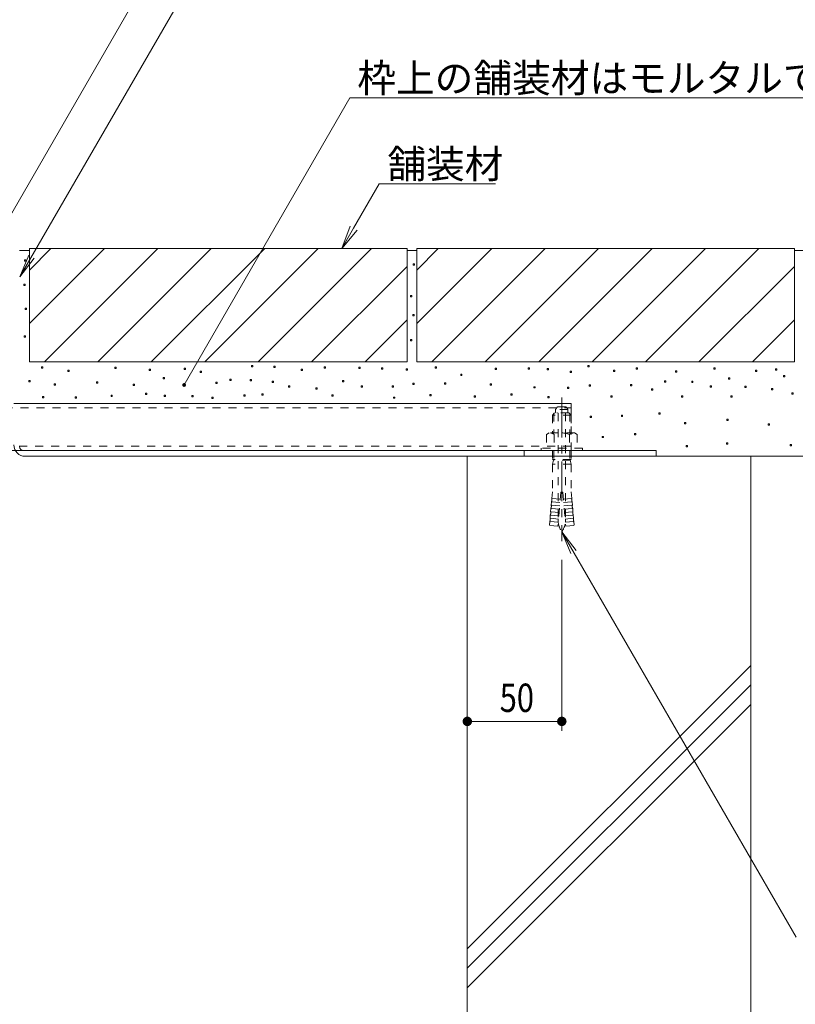
# Model space of a CAD drawing. Units: millimetres. Extents: x -1746 to 1946, y -1375 to 1321.
# Drawn here: x 765 to 1175, y -1018 to -496 of the extents above; entities that cross this region are included whole.
import ezdxf

# ---------------------------------------------------------------- set-up
doc = ezdxf.new("R2010")
doc.units = ezdxf.units.MM
doc.header["$LTSCALE"] = 5
doc.linetypes.add('JWW_CENTER1', pattern=[6.773333, 4.233333, -0.846667, 0.846667, -0.846667])
doc.linetypes.add('JWW_DASHED1', pattern=[1.693333, 0.846667, -0.846667])
for name, color, linetype in [('E-3', 7, 'Continuous'), ('E-4', 7, 'Continuous'), ('E-5', 7, 'Continuous'), ('E-B', 7, 'Continuous'), ('E-E', 7, 'Continuous'), ('E-F', 7, 'Continuous')]:
    doc.layers.add(name, color=color, linetype=linetype)
doc.styles.add('ＭＳ ゴシック', font='txt', dxfattribs={"height": 1})

msp = doc.modelspace()

# ---------------------------------------------------------------- linework, layer by layer
at = {"layer": 'E-3', "color": 4, "linetype": 'Continuous', "lineweight": 9}
for p, q in [((767.1, -724.59), (1101.85, -724.59)), ((1031.85, -724.59), (1031.85, -727.59)), ((1101.85, -724.59), (1101.85, -727.59)), ((767.85, -727.59), (1101.85, -727.59))]:
    msp.add_line(p, q, dxfattribs=at)
for centre, radius in [((767.85, -721.59), 6), ((767.1, -722.34), 2.25)]:
    msp.add_arc(centre, radius, 180, 270, dxfattribs=at)
at = {"layer": 'E-4', "color": 7, "linetype": 'Continuous', "lineweight": 9}
for p, q in [((1051.85, -782.39), (1051.85, -872.95)), ((1001.85, -857.95), (1001.85, -862.95)), ((1001.85, -867.95), (1051.85, -867.95))]:
    msp.add_line(p, q, dxfattribs=at)
for points in [[(1001.85, -867.95), (999.37, -867.63), (999.35, -867.95), (999.37, -867.63)], [(1001.85, -867.95), (999.35, -867.95), (999.37, -868.26), (999.35, -867.95)], [(1001.85, -867.95), (999.43, -867.33), (999.37, -867.63), (999.43, -867.33)], [(1001.85, -867.95), (999.37, -868.26), (999.43, -868.57), (999.37, -868.26)], [(1001.85, -867.95), (999.53, -867.03), (999.43, -867.33), (999.53, -867.03)], [(1001.85, -867.95), (999.43, -868.57), (999.53, -868.87), (999.43, -868.57)], [(1001.85, -867.95), (999.66, -866.74), (999.53, -867.03), (999.66, -866.74)], [(1001.85, -867.95), (999.53, -868.87), (999.66, -869.15), (999.53, -868.87)], [(1001.85, -867.95), (999.83, -866.48), (999.66, -866.74), (999.83, -866.48)], [(1001.85, -867.95), (999.66, -869.15), (999.83, -869.42), (999.66, -869.15)], [(1001.85, -867.95), (1000.03, -866.24), (999.83, -866.48), (1000.03, -866.24)], [(1001.85, -867.95), (999.83, -869.42), (1000.03, -869.66), (999.83, -869.42)], [(1001.85, -867.95), (1000.26, -866.02), (1000.03, -866.24), (1000.26, -866.02)], [(1001.85, -867.95), (1000.03, -869.66), (1000.26, -869.87), (1000.03, -869.66)], [(1001.85, -867.95), (1000.51, -865.84), (1000.26, -866.02), (1000.51, -865.84)], [(1001.85, -867.95), (1000.26, -869.87), (1000.51, -870.06), (1000.26, -869.87)], [(1001.85, -867.95), (1000.79, -865.69), (1000.51, -865.84), (1000.79, -865.69)], [(1001.85, -867.95), (1000.51, -870.06), (1000.79, -870.21), (1000.51, -870.06)], [(1001.85, -867.95), (1001.08, -865.57), (1000.79, -865.69), (1001.08, -865.57)], [(1001.85, -867.95), (1000.79, -870.21), (1001.08, -870.32), (1000.79, -870.21)], [(1001.85, -867.95), (1001.38, -865.49), (1001.08, -865.57), (1001.38, -865.49)], [(1001.85, -867.95), (1001.08, -870.32), (1001.38, -870.4), (1001.08, -870.32)], [(1001.85, -867.95), (1001.69, -865.45), (1001.38, -865.49), (1001.69, -865.45)], [(1001.85, -867.95), (1001.38, -870.4), (1001.69, -870.44), (1001.38, -870.4)], [(1001.85, -867.95), (1002.01, -865.45), (1001.69, -865.45), (1002.01, -865.45)], [(1001.85, -867.95), (1001.69, -870.44), (1002.01, -870.44), (1001.69, -870.44)], [(1001.85, -867.95), (1002.32, -865.49), (1002.01, -865.45), (1002.32, -865.49)], [(1001.85, -867.95), (1002.62, -865.57), (1002.32, -865.49), (1002.62, -865.57)], [(1001.85, -867.95), (1002.91, -865.69), (1002.62, -865.57), (1002.91, -865.69)], [(1001.85, -867.95), (1003.19, -865.84), (1002.91, -865.69), (1003.19, -865.84)], [(1001.85, -867.95), (1003.44, -866.02), (1003.19, -865.84), (1003.44, -866.02)], [(1001.85, -867.95), (1003.67, -866.24), (1003.44, -866.02), (1003.67, -866.24)], [(1001.85, -867.95), (1003.87, -866.48), (1003.67, -866.24), (1003.87, -866.48)], [(1001.85, -867.95), (1004.04, -866.74), (1003.87, -866.48), (1004.04, -866.74)], [(1001.85, -867.95), (1004.17, -867.03), (1004.04, -866.74), (1004.17, -867.03)], [(1001.85, -867.95), (1004.27, -867.33), (1004.17, -867.03), (1004.27, -867.33)], [(1001.85, -867.95), (1004.33, -867.63), (1004.27, -867.33), (1004.33, -867.63)], [(1001.85, -867.95), (1004.35, -867.95), (1004.33, -867.63), (1004.35, -867.95)], [(1001.85, -867.95), (1002.01, -870.44), (1002.32, -870.4), (1002.01, -870.44)], [(1001.85, -867.95), (1002.32, -870.4), (1002.62, -870.32), (1002.32, -870.4)], [(1001.85, -867.95), (1002.62, -870.32), (1002.91, -870.21), (1002.62, -870.32)], [(1001.85, -867.95), (1002.91, -870.21), (1003.19, -870.06), (1002.91, -870.21)], [(1001.85, -867.95), (1003.19, -870.06), (1003.44, -869.87), (1003.19, -870.06)], [(1001.85, -867.95), (1003.44, -869.87), (1003.67, -869.66), (1003.44, -869.87)], [(1001.85, -867.95), (1003.67, -869.66), (1003.87, -869.42), (1003.67, -869.66)], [(1001.85, -867.95), (1003.87, -869.42), (1004.04, -869.15), (1003.87, -869.42)], [(1001.85, -867.95), (1004.04, -869.15), (1004.17, -868.87), (1004.04, -869.15)], [(1001.85, -867.95), (1004.17, -868.87), (1004.27, -868.57), (1004.17, -868.87)], [(1001.85, -867.95), (1004.27, -868.57), (1004.33, -868.26), (1004.27, -868.57)], [(1001.85, -867.95), (1004.33, -868.26), (1004.35, -867.95), (1004.33, -868.26)], [(1051.85, -867.95), (1049.37, -867.63), (1049.35, -867.95), (1049.37, -867.63)], [(1051.85, -867.95), (1049.35, -867.95), (1049.37, -868.26), (1049.35, -867.95)], [(1051.85, -867.95), (1049.43, -867.33), (1049.37, -867.63), (1049.43, -867.33)], [(1051.85, -867.95), (1049.37, -868.26), (1049.43, -868.57), (1049.37, -868.26)], [(1051.85, -867.95), (1049.53, -867.03), (1049.43, -867.33), (1049.53, -867.03)], [(1051.85, -867.95), (1049.43, -868.57), (1049.53, -868.87), (1049.43, -868.57)], [(1051.85, -867.95), (1049.66, -866.74), (1049.53, -867.03), (1049.66, -866.74)], [(1051.85, -867.95), (1049.53, -868.87), (1049.66, -869.15), (1049.53, -868.87)], [(1051.85, -867.95), (1049.83, -866.48), (1049.66, -866.74), (1049.83, -866.48)], [(1051.85, -867.95), (1049.66, -869.15), (1049.83, -869.42), (1049.66, -869.15)], [(1051.85, -867.95), (1050.03, -866.24), (1049.83, -866.48), (1050.03, -866.24)], [(1051.85, -867.95), (1049.83, -869.42), (1050.03, -869.66), (1049.83, -869.42)], [(1051.85, -867.95), (1050.26, -866.02), (1050.03, -866.24), (1050.26, -866.02)], [(1051.85, -867.95), (1050.03, -869.66), (1050.26, -869.87), (1050.03, -869.66)], [(1051.85, -867.95), (1050.51, -865.84), (1050.26, -866.02), (1050.51, -865.84)], [(1051.85, -867.95), (1050.26, -869.87), (1050.51, -870.06), (1050.26, -869.87)], [(1051.85, -867.95), (1050.79, -865.69), (1050.51, -865.84), (1050.79, -865.69)], [(1051.85, -867.95), (1050.51, -870.06), (1050.79, -870.21), (1050.51, -870.06)], [(1051.85, -867.95), (1051.08, -865.57), (1050.79, -865.69), (1051.08, -865.57)], [(1051.85, -867.95), (1050.79, -870.21), (1051.08, -870.32), (1050.79, -870.21)], [(1051.85, -867.95), (1051.38, -865.49), (1051.08, -865.57), (1051.38, -865.49)], [(1051.85, -867.95), (1051.08, -870.32), (1051.38, -870.4), (1051.08, -870.32)], [(1051.85, -867.95), (1051.69, -865.45), (1051.38, -865.49), (1051.69, -865.45)], [(1051.85, -867.95), (1051.38, -870.4), (1051.69, -870.44), (1051.38, -870.4)], [(1051.85, -867.95), (1052.01, -865.45), (1051.69, -865.45), (1052.01, -865.45)], [(1051.85, -867.95), (1051.69, -870.44), (1052.01, -870.44), (1051.69, -870.44)], [(1051.85, -867.95), (1052.32, -865.49), (1052.01, -865.45), (1052.32, -865.49)], [(1051.85, -867.95), (1052.62, -865.57), (1052.32, -865.49), (1052.62, -865.57)], [(1051.85, -867.95), (1052.91, -865.69), (1052.62, -865.57), (1052.91, -865.69)], [(1051.85, -867.95), (1053.19, -865.84), (1052.91, -865.69), (1053.19, -865.84)], [(1051.85, -867.95), (1053.44, -866.02), (1053.19, -865.84), (1053.44, -866.02)], [(1051.85, -867.95), (1053.67, -866.24), (1053.44, -866.02), (1053.67, -866.24)], [(1051.85, -867.95), (1053.87, -866.48), (1053.67, -866.24), (1053.87, -866.48)], [(1051.85, -867.95), (1054.04, -866.74), (1053.87, -866.48), (1054.04, -866.74)], [(1051.85, -867.95), (1054.17, -867.03), (1054.04, -866.74), (1054.17, -867.03)], [(1051.85, -867.95), (1054.27, -867.33), (1054.17, -867.03), (1054.27, -867.33)], [(1051.85, -867.95), (1054.33, -867.63), (1054.27, -867.33), (1054.33, -867.63)], [(1051.85, -867.95), (1054.35, -867.95), (1054.33, -867.63), (1054.35, -867.95)], [(1051.85, -867.95), (1052.01, -870.44), (1052.32, -870.4), (1052.01, -870.44)], [(1051.85, -867.95), (1052.32, -870.4), (1052.62, -870.32), (1052.32, -870.4)], [(1051.85, -867.95), (1052.62, -870.32), (1052.91, -870.21), (1052.62, -870.32)], [(1051.85, -867.95), (1052.91, -870.21), (1053.19, -870.06), (1052.91, -870.21)], [(1051.85, -867.95), (1053.19, -870.06), (1053.44, -869.87), (1053.19, -870.06)], [(1051.85, -867.95), (1053.44, -869.87), (1053.67, -869.66), (1053.44, -869.87)], [(1051.85, -867.95), (1053.67, -869.66), (1053.87, -869.42), (1053.67, -869.66)], [(1051.85, -867.95), (1053.87, -869.42), (1054.04, -869.15), (1053.87, -869.42)], [(1051.85, -867.95), (1054.04, -869.15), (1054.17, -868.87), (1054.04, -869.15)], [(1051.85, -867.95), (1054.17, -868.87), (1054.27, -868.57), (1054.17, -868.87)], [(1051.85, -867.95), (1054.27, -868.57), (1054.33, -868.26), (1054.27, -868.57)], [(1051.85, -867.95), (1054.33, -868.26), (1054.35, -867.95), (1054.33, -868.26)]]:
    msp.add_solid(points, dxfattribs=at)
at = {"layer": 'E-5', "color": 7, "linetype": 'Continuous', "lineweight": 9}
for p, q in [((749.32, -618.59), (866.29, -416)), ((765.05, -632.62), (853.24, -479.87)), ((939.86, -605.72), (935.42, -617.59)), ((935.42, -617.59), (941.67, -606.76)), ((943.47, -607.81), (935.42, -617.59)), ((765.05, -632.62), (769.83, -621.07)), ((765.05, -632.62), (772.66, -622.7)), ((1051.85, -767.59), (1175.8, -982.28)), ((1051.85, -767.59), (1059.46, -777.51)), ((1051.85, -767.59), (1056.63, -779.14))]:
    msp.add_line(p, q, dxfattribs=at)
at = {"layer": 'E-5', "color": 7, "linetype": 'Continuous', "lineweight": 13}
for p, q in [((851.94, -689.82), (939.68, -537.84)), ((939.68, -537.84), (1215.18, -537.84)), ((941.67, -606.76), (955.19, -583.34)), ((955.19, -583.34), (1016.8, -583.34))]:
    msp.add_line(p, q, dxfattribs=at)
at = {"layer": 'E-5', "color": 7, "linetype": 'Continuous', "lineweight": 9, "const_width": 1}
msp.add_lwpolyline([(852.44, -689.82, 0.414214), (851.94, -689.32, 0.414214), (851.44, -689.82, 0.414214), (851.94, -690.32, 0.414214)], format="xyb", close=True, dxfattribs=at)
at = {"layer": 'E-B', "color": 211, "linetype": 'JWW_DASHED1', "lineweight": 9}
for p, q in [((646.85, -701.89), (1056.85, -701.89)), ((761.85, -699.59), (765.05, -699.59)), ((1056.85, -724.59), (1056.85, -705.79)), ((1056.85, -722.29), (646.85, -722.29))]:
    msp.add_line(p, q, dxfattribs=at)
at = {"layer": 'E-B', "color": 211, "linetype": 'Continuous', "lineweight": 9}
for p, q in [((765.05, -699.59), (1056.85, -699.59)), ((1056.85, -705.79), (1056.85, -699.59)), ((1056.85, -724.59), (646.85, -724.59))]:
    msp.add_line(p, q, dxfattribs=at)
at = {"layer": 'E-E', "color": 2, "linetype": 'Continuous', "lineweight": 9}
for p, q in [((764.85, -618.59), (770.05, -618.59)), ((770.05, -677.59), (770.05, -617.59)), ((770.05, -617.59), (970.05, -617.59)), ((770.05, -657.3), (809.76, -617.59)), ((770.05, -629.01), (781.47, -617.59)), ((778.04, -677.59), (838.04, -617.59)), ((806.33, -677.59), (866.33, -617.59)), ((834.61, -677.59), (894.61, -617.59)), ((862.9, -677.59), (922.9, -617.59)), ((891.18, -677.59), (951.18, -617.59)), ((970.05, -617.59), (970.05, -677.59)), ((970.05, -618.59), (975.05, -618.59)), ((975.05, -617.59), (975.05, -677.59)), ((975.05, -657.3), (1014.76, -617.59)), ((975.05, -629.01), (986.47, -617.59)), ((975.05, -617.59), (1175.05, -617.59)), ((983.04, -677.59), (1043.04, -617.59)), ((1011.33, -677.59), (1071.33, -617.59)), ((1039.61, -677.59), (1099.61, -617.59)), ((1067.9, -677.59), (1127.9, -617.59)), ((1096.18, -677.59), (1156.18, -617.59)), ((1175.05, -617.59), (1175.05, -677.59)), ((1175.05, -618.59), (1180.05, -618.59)), ((919.46, -677.59), (970.05, -627)), ((1124.46, -677.59), (1175.05, -627)), ((947.75, -677.59), (970.05, -655.29)), ((1152.75, -677.59), (1175.05, -655.29)), ((770.05, -677.59), (970.05, -677.59)), ((975.05, -677.59), (1175.05, -677.59)), ((1151.85, -727.59), (1286.85, -727.59))]:
    msp.add_line(p, q, dxfattribs=at)
at = {"layer": 'E-E', "color": 7, "linetype": 'Continuous', "lineweight": 9}
for p, q in [((768.24, -623.49), (767.54, -623.49)), ((767.54, -623.49), (767.54, -624.19)), ((767.54, -624.19), (768.24, -624.19)), ((768.24, -624.19), (768.24, -623.49)), ((973.85, -625.67), (973.15, -625.67)), ((973.15, -625.67), (973.15, -626.37)), ((973.15, -626.37), (973.85, -626.37)), ((973.85, -626.37), (973.85, -625.67)), ((767.91, -636.4), (767.21, -636.4)), ((767.21, -636.4), (767.21, -637.1)), ((767.21, -637.1), (767.91, -637.1)), ((767.91, -637.1), (767.91, -636.4)), ((972.51, -642.43), (971.81, -642.43)), ((971.81, -642.43), (971.81, -643.13)), ((971.81, -643.13), (972.51, -643.13)), ((972.51, -643.13), (972.51, -642.43)), ((768.58, -649.13), (767.88, -649.13)), ((767.88, -649.13), (767.88, -649.83)), ((767.88, -649.83), (768.58, -649.83)), ((768.58, -649.83), (768.58, -649.13)), ((973.68, -652.48), (972.98, -652.48)), ((972.98, -652.48), (972.98, -653.18)), ((972.98, -653.18), (973.68, -653.18)), ((973.68, -653.18), (973.68, -652.48)), ((768.07, -663.88), (767.37, -663.88)), ((767.37, -663.88), (767.37, -664.58)), ((767.37, -664.58), (768.07, -664.58)), ((768.07, -664.58), (768.07, -663.88)), ((972.51, -665.72), (971.81, -665.72)), ((971.81, -665.72), (971.81, -666.42)), ((971.81, -666.42), (972.51, -666.42)), ((972.51, -666.42), (972.51, -665.72)), ((777.18, -680.3), (776.48, -680.3)), ((776.48, -680.3), (776.48, -681)), ((776.48, -681), (777.18, -681)), ((777.18, -681), (777.18, -680.3)), ((791.13, -681.98), (790.43, -681.98)), ((790.43, -681.98), (790.43, -682.68)), ((790.43, -682.68), (791.13, -682.68)), ((791.13, -682.68), (791.13, -681.98)), ((815.98, -680.43), (815.28, -680.43)), ((815.28, -680.43), (815.28, -681.13)), ((815.28, -681.13), (815.98, -681.13)), ((815.98, -681.13), (815.98, -680.43)), ((834.14, -681.52), (833.44, -681.52)), ((833.44, -681.52), (833.44, -682.22)), ((833.44, -682.22), (834.14, -682.22)), ((834.14, -682.22), (834.14, -681.52)), ((852.77, -680.93), (852.07, -680.93)), ((852.07, -680.93), (852.07, -681.63)), ((852.07, -681.63), (852.77, -681.63)), ((852.77, -681.63), (852.77, -680.93)), ((861.14, -682.45), (860.44, -682.45)), ((860.44, -682.45), (860.44, -683.15)), ((861.14, -683.15), (861.14, -682.45)), ((888.41, -679.46), (887.71, -679.46)), ((887.71, -679.46), (887.71, -680.16)), ((887.71, -680.16), (888.41, -680.16)), ((888.41, -680.16), (888.41, -679.46)), ((900.09, -679.83), (899.39, -679.83)), ((899.39, -679.83), (899.39, -680.53)), ((899.39, -680.53), (900.09, -680.53)), ((900.09, -680.53), (900.09, -679.83)), ((914.67, -681.5), (913.97, -681.5)), ((913.97, -681.5), (913.97, -682.2)), ((913.97, -682.2), (914.67, -682.2)), ((914.67, -682.2), (914.67, -681.5)), ((926.78, -680.3), (926.08, -680.3)), ((926.08, -680.3), (926.08, -681)), ((926.08, -681), (926.78, -681)), ((926.78, -681), (926.78, -680.3)), ((945.05, -680.47), (944.35, -680.47)), ((944.35, -680.47), (944.35, -681.17)), ((944.35, -681.17), (945.05, -681.17)), ((945.05, -681.17), (945.05, -680.47)), ((957.11, -680.8), (956.41, -680.8)), ((956.41, -680.8), (956.41, -681.5)), ((956.41, -681.5), (957.11, -681.5)), ((957.11, -681.5), (957.11, -680.8)), ((970.18, -681.3), (969.48, -681.3)), ((969.48, -681.3), (969.48, -682)), ((969.48, -682), (970.18, -682)), ((970.18, -682), (970.18, -681.3)), ((985.6, -680.3), (984.9, -680.3)), ((984.9, -680.3), (984.9, -681)), ((984.9, -681), (985.6, -681)), ((985.6, -681), (985.6, -680.3)), ((1017.27, -680.97), (1016.57, -680.97)), ((1016.57, -680.97), (1016.57, -681.67)), ((1016.57, -681.67), (1017.27, -681.67)), ((1017.27, -681.67), (1017.27, -680.97)), ((1034.69, -680.8), (1033.99, -680.8)), ((1033.99, -680.8), (1033.99, -681.5)), ((1033.99, -681.5), (1034.69, -681.5)), ((1034.69, -681.5), (1034.69, -680.8)), ((1044.75, -681.14), (1044.05, -681.14)), ((1044.05, -681.14), (1044.05, -681.84)), ((1044.05, -681.84), (1044.75, -681.84)), ((1044.75, -681.84), (1044.75, -681.14)), ((1056.98, -682.48), (1056.28, -682.48)), ((1056.28, -682.48), (1056.28, -683.18)), ((1056.98, -683.18), (1056.98, -682.48)), ((1066.34, -679.53), (1065.64, -679.53)), ((1065.64, -679.53), (1065.64, -680.23)), ((1065.64, -680.23), (1066.34, -680.23)), ((1066.34, -680.23), (1066.34, -679.53)), ((1079.91, -682.04), (1079.21, -682.04)), ((1079.21, -682.04), (1079.21, -682.74)), ((1079.21, -682.74), (1079.91, -682.74)), ((1079.91, -682.74), (1079.91, -682.04)), ((1091.84, -680.8), (1091.14, -680.8)), ((1091.14, -680.8), (1091.14, -681.5)), ((1091.14, -681.5), (1091.84, -681.5)), ((1091.84, -681.5), (1091.84, -680.8)), ((1112.77, -682.29), (1112.07, -682.29)), ((1112.07, -682.29), (1112.07, -682.99)), ((1112.77, -682.99), (1112.77, -682.29)), ((1133.09, -680.73), (1132.39, -680.73)), ((1132.39, -680.73), (1132.39, -681.43)), ((1132.39, -681.43), (1133.09, -681.43)), ((1133.09, -681.43), (1133.09, -680.73)), ((1155, -682.02), (1154.3, -682.02)), ((1154.3, -682.02), (1154.3, -682.72)), ((1154.3, -682.72), (1155, -682.72)), ((1155, -682.72), (1155, -682.02)), ((1165.71, -681.2), (1165.01, -681.2)), ((1165.01, -681.2), (1165.01, -681.9)), ((1165.01, -681.9), (1165.71, -681.9)), ((1165.71, -681.9), (1165.71, -681.2)), ((770.4, -687.49), (769.7, -687.49)), ((769.7, -687.49), (769.7, -688.19)), ((770.4, -688.19), (770.4, -687.49)), ((841.52, -685.88), (840.82, -685.88)), ((840.82, -685.88), (840.82, -686.58)), ((840.82, -686.58), (841.52, -686.58)), ((841.52, -686.58), (841.52, -685.88)), ((860.44, -683.15), (861.14, -683.15)), ((876.8, -686.72), (876.1, -686.72)), ((876.1, -686.72), (876.1, -687.42)), ((876.1, -687.42), (876.8, -687.42)), ((876.8, -687.42), (876.8, -686.72)), ((887.66, -686.98), (886.96, -686.98)), ((886.96, -686.98), (886.96, -687.68)), ((886.96, -687.68), (887.66, -687.68)), ((887.66, -687.68), (887.66, -686.98)), ((899.34, -687.73), (898.64, -687.73)), ((898.64, -687.73), (898.64, -688.43)), ((899.34, -688.43), (899.34, -687.73)), ((936.56, -687.47), (935.86, -687.47)), ((935.86, -687.47), (935.86, -688.17)), ((935.86, -688.17), (936.56, -688.17)), ((936.56, -688.17), (936.56, -687.47)), ((999.03, -684.08), (998.33, -684.08)), ((998.33, -684.08), (998.33, -684.78)), ((998.33, -684.78), (999.03, -684.78)), ((999.03, -684.78), (999.03, -684.08)), ((1056.28, -683.18), (1056.98, -683.18)), ((1106.9, -687.56), (1106.2, -687.56)), ((1106.2, -687.56), (1106.2, -688.26)), ((1106.9, -688.26), (1106.9, -687.56)), ((1112.07, -682.99), (1112.77, -682.99)), ((1121.28, -687.78), (1120.58, -687.78)), ((1120.58, -687.78), (1120.58, -688.48)), ((1121.28, -688.48), (1121.28, -687.78)), ((1140.71, -686.12), (1140.01, -686.12)), ((1140.01, -686.12), (1140.01, -686.82)), ((1140.01, -686.82), (1140.71, -686.82)), ((1140.71, -686.82), (1140.71, -686.12)), ((1169.96, -684.74), (1169.26, -684.74)), ((1169.26, -684.74), (1169.26, -685.44)), ((1169.26, -685.44), (1169.96, -685.44)), ((1169.96, -685.44), (1169.96, -684.74)), ((769.7, -688.19), (770.4, -688.19)), ((783.96, -689.15), (783.26, -689.15)), ((783.26, -689.15), (783.26, -689.85)), ((783.26, -689.85), (783.96, -689.85)), ((783.96, -689.85), (783.96, -689.15)), ((806.29, -688.23), (805.59, -688.23)), ((805.59, -688.23), (805.59, -688.93)), ((805.59, -688.93), (806.29, -688.93)), ((806.29, -688.93), (806.29, -688.23)), ((825.63, -689.39), (824.93, -689.39)), ((824.93, -689.39), (824.93, -690.09)), ((824.93, -690.09), (825.63, -690.09)), ((825.63, -690.09), (825.63, -689.39)), ((869.41, -688.32), (868.71, -688.32)), ((868.71, -688.32), (868.71, -689.02)), ((868.71, -689.02), (869.41, -689.02)), ((869.41, -689.02), (869.41, -688.32)), ((898.64, -688.43), (899.34, -688.43)), ((907.93, -690.33), (907.23, -690.33)), ((907.23, -690.33), (907.23, -691.03)), ((907.23, -691.03), (907.93, -691.03)), ((907.93, -691.03), (907.93, -690.33)), ((922.38, -691.37), (921.68, -691.37)), ((921.68, -691.37), (921.68, -692.07)), ((921.68, -692.07), (922.38, -692.07)), ((922.38, -692.07), (922.38, -691.37)), ((946.32, -690.2), (945.62, -690.2)), ((945.62, -690.2), (945.62, -690.9)), ((945.62, -690.9), (946.32, -690.9)), ((946.32, -690.9), (946.32, -690.2)), ((962.85, -690.33), (962.15, -690.33)), ((962.15, -690.33), (962.15, -691.03)), ((962.15, -691.03), (962.85, -691.03)), ((962.85, -691.03), (962.85, -690.33)), ((973.78, -688.9), (973.08, -688.9)), ((973.08, -688.9), (973.08, -689.6)), ((973.08, -689.6), (973.78, -689.6)), ((973.78, -689.6), (973.78, -688.9)), ((990.44, -688.64), (989.74, -688.64)), ((989.74, -688.64), (989.74, -689.34)), ((989.74, -689.34), (990.44, -689.34)), ((990.44, -689.34), (990.44, -688.64)), ((1014.65, -689.16), (1013.95, -689.16)), ((1013.95, -689.16), (1013.95, -689.86)), ((1013.95, -689.86), (1014.65, -689.86)), ((1014.65, -689.86), (1014.65, -689.16)), ((1037.81, -690.72), (1037.11, -690.72)), ((1037.11, -690.72), (1037.11, -691.42)), ((1037.11, -691.42), (1037.81, -691.42)), ((1037.81, -691.42), (1037.81, -690.72)), ((1055.5, -691.02), (1054.8, -691.02)), ((1054.8, -691.02), (1054.8, -691.72)), ((1054.8, -691.72), (1055.5, -691.72)), ((1055.5, -691.72), (1055.5, -691.02)), ((1066.96, -689.68), (1066.26, -689.68)), ((1066.26, -689.68), (1066.26, -690.38)), ((1066.26, -690.38), (1066.96, -690.38)), ((1066.96, -690.38), (1066.96, -689.68)), ((1088.83, -689.55), (1088.13, -689.55)), ((1088.13, -689.55), (1088.13, -690.25)), ((1088.13, -690.25), (1088.83, -690.25)), ((1088.83, -690.25), (1088.83, -689.55)), ((1100.03, -691.81), (1099.33, -691.81)), ((1099.33, -691.81), (1099.33, -692.51)), ((1099.33, -692.51), (1100.03, -692.51)), ((1100.03, -692.51), (1100.03, -691.81)), ((1106.2, -688.26), (1106.9, -688.26)), ((1120.58, -688.48), (1121.28, -688.48)), ((1130.99, -690.2), (1130.29, -690.2)), ((1130.29, -690.2), (1130.29, -690.9)), ((1130.29, -690.9), (1130.99, -690.9)), ((1130.99, -690.9), (1130.99, -690.2)), ((1149.34, -690.49), (1148.64, -690.49)), ((1148.64, -690.49), (1148.64, -691.19)), ((1148.64, -691.19), (1149.34, -691.19)), ((1149.34, -691.19), (1149.34, -690.49)), ((1163.56, -691.61), (1162.86, -691.61)), ((1162.86, -691.61), (1162.86, -692.31)), ((1162.86, -692.31), (1163.56, -692.31)), ((1163.56, -692.31), (1163.56, -691.61)), ((777.71, -695.85), (777.01, -695.85)), ((777.01, -695.85), (777.01, -696.55)), ((777.01, -696.55), (777.71, -696.55)), ((777.71, -696.55), (777.71, -695.85)), ((794.94, -696.08), (794.24, -696.08)), ((794.24, -696.08), (794.24, -696.78)), ((794.24, -696.78), (794.94, -696.78)), ((794.94, -696.78), (794.94, -696.08)), ((813.97, -695.29), (813.27, -695.29)), ((813.27, -695.29), (813.27, -695.99)), ((813.27, -695.99), (813.97, -695.99)), ((813.97, -695.99), (813.97, -695.29)), ((832.31, -694.19), (831.61, -694.19)), ((831.61, -694.19), (831.61, -694.89)), ((831.61, -694.89), (832.31, -694.89)), ((832.31, -694.89), (832.31, -694.19)), ((842.18, -695.17), (841.48, -695.17)), ((841.48, -695.17), (841.48, -695.87)), ((841.48, -695.87), (842.18, -695.87)), ((842.18, -695.87), (842.18, -695.17)), ((856.77, -695.37), (856.07, -695.37)), ((856.07, -695.37), (856.07, -696.07)), ((856.07, -696.07), (856.77, -696.07)), ((856.77, -696.07), (856.77, -695.37)), ((867.37, -696.33), (866.67, -696.33)), ((866.67, -696.33), (866.67, -697.03)), ((866.67, -697.03), (867.37, -697.03)), ((867.37, -697.03), (867.37, -696.33)), ((884.27, -694.99), (883.57, -694.99)), ((883.57, -694.99), (883.57, -695.69)), ((883.57, -695.69), (884.27, -695.69)), ((884.27, -695.69), (884.27, -694.99)), ((893.75, -694.49), (893.05, -694.49)), ((893.05, -694.49), (893.05, -695.19)), ((893.05, -695.19), (893.75, -695.19)), ((893.75, -695.19), (893.75, -694.49)), ((930.84, -695.02), (930.14, -695.02)), ((930.14, -695.02), (930.14, -695.72)), ((930.14, -695.72), (930.84, -695.72)), ((930.84, -695.72), (930.84, -695.02)), ((963.5, -696.19), (962.8, -696.19)), ((962.8, -696.19), (962.8, -696.89)), ((962.8, -696.89), (963.5, -696.89)), ((963.5, -696.89), (963.5, -696.19)), ((982.76, -694.89), (982.06, -694.89)), ((982.06, -694.89), (982.06, -695.59)), ((982.06, -695.59), (982.76, -695.59)), ((982.76, -695.59), (982.76, -694.89)), ((1006.19, -695.54), (1005.49, -695.54)), ((1005.49, -695.54), (1005.49, -696.24)), ((1005.49, -696.24), (1006.19, -696.24)), ((1006.19, -696.24), (1006.19, -695.54)), ((1025.58, -694.49), (1024.88, -694.49)), ((1024.88, -694.49), (1024.88, -695.19)), ((1024.88, -695.19), (1025.58, -695.19)), ((1025.58, -695.19), (1025.58, -694.49)), ((1045.1, -695.93), (1044.4, -695.93)), ((1044.4, -695.93), (1044.4, -696.63)), ((1044.4, -696.63), (1045.1, -696.63)), ((1045.1, -696.63), (1045.1, -695.93)), ((1078.48, -695.49), (1077.78, -695.49)), ((1077.78, -695.49), (1077.78, -696.19)), ((1077.78, -696.19), (1078.48, -696.19)), ((1078.48, -696.19), (1078.48, -695.49)), ((1115.98, -695.49), (1115.28, -695.49)), ((1115.28, -695.49), (1115.28, -696.19)), ((1115.28, -696.19), (1115.98, -696.19)), ((1115.98, -696.19), (1115.98, -695.49)), ((1142.06, -695.55), (1141.36, -695.55)), ((1141.36, -695.55), (1141.36, -696.25)), ((1141.36, -696.25), (1142.06, -696.25)), ((1142.06, -696.25), (1142.06, -695.55)), ((1174.25, -694.05), (1173.55, -694.05)), ((1173.55, -694.05), (1173.55, -694.75)), ((1173.55, -694.75), (1174.25, -694.75)), ((1174.25, -694.75), (1174.25, -694.05)), ((1067.49, -706.34), (1066.79, -706.34)), ((1066.79, -706.34), (1066.79, -707.04)), ((1066.79, -707.04), (1067.49, -707.04)), ((1067.49, -707.04), (1067.49, -706.34)), ((1084.06, -705.83), (1083.36, -705.83)), ((1083.36, -705.83), (1083.36, -706.53)), ((1083.36, -706.53), (1084.06, -706.53)), ((1084.06, -706.53), (1084.06, -705.83)), ((1103.92, -704.49), (1103.22, -704.49)), ((1103.22, -704.49), (1103.22, -705.19)), ((1103.22, -705.19), (1103.92, -705.19)), ((1103.92, -705.19), (1103.92, -704.49)), ((1139.9, -707.87), (1139.2, -707.87)), ((1139.2, -707.87), (1139.2, -708.57)), ((1139.2, -708.57), (1139.9, -708.57)), ((1139.9, -708.57), (1139.9, -707.87)), ((1117.46, -709.65), (1116.76, -709.65)), ((1116.76, -709.65), (1116.76, -710.35)), ((1116.76, -710.35), (1117.46, -710.35)), ((1117.46, -710.35), (1117.46, -709.65)), ((1161.82, -710.42), (1161.12, -710.42)), ((1161.12, -710.42), (1161.12, -711.12)), ((1161.12, -711.12), (1161.82, -711.12)), ((1161.82, -711.12), (1161.82, -710.42)), ((1074, -717.02), (1073.3, -717.02)), ((1073.3, -717.02), (1073.3, -717.72)), ((1073.3, -717.72), (1074, -717.72)), ((1074, -717.72), (1074, -717.02)), ((1091.02, -715.52), (1090.32, -715.52)), ((1090.32, -715.52), (1090.32, -716.22)), ((1090.32, -716.22), (1091.02, -716.22)), ((1091.02, -716.22), (1091.02, -715.52)), ((1118.45, -721.89), (1117.75, -721.89)), ((1117.75, -721.89), (1117.75, -722.59)), ((1117.75, -722.59), (1118.45, -722.59)), ((1118.45, -722.59), (1118.45, -721.89)), ((1139.76, -720.46), (1139.06, -720.46)), ((1139.06, -720.46), (1139.06, -721.16)), ((1139.06, -721.16), (1139.76, -721.16)), ((1139.76, -721.16), (1139.76, -720.46)), ((1173.47, -721.32), (1172.77, -721.32)), ((1172.77, -721.32), (1172.77, -722.02)), ((1172.77, -722.02), (1173.47, -722.02)), ((1173.47, -722.02), (1173.47, -721.32))]:
    msp.add_line(p, q, dxfattribs=at)
at = {"layer": 'E-E', "color": 7, "linetype": 'JWW_CENTER1', "lineweight": 9}
msp.add_line((1051.85, -696.39), (1051.85, -772.59), dxfattribs=at)
at = {"layer": 'E-E', "color": 2, "linetype": 'JWW_DASHED1', "lineweight": 9}
for p, q in [((1048.6, -702.81), (1048.6, -704.39)), ((1055.1, -702.81), (1048.6, -702.81)), ((1054.05, -701.39), (1049.65, -701.39)), ((1055.1, -702.81), (1055.1, -704.39)), ((1048.05, -704.59), (1046.85, -705.79)), ((1046.85, -705.79), (1046.85, -715.22)), ((1056.85, -705.79), (1046.85, -705.79)), ((1047.66, -704.98), (1047.66, -715.22)), ((1055.65, -704.59), (1048.05, -704.59)), ((1049.85, -704.79), (1049.85, -760.96)), ((1053.85, -704.79), (1053.85, -760.96)), ((1055.65, -704.59), (1056.85, -705.79)), ((1056.04, -704.98), (1056.04, -715.22)), ((1056.85, -705.79), (1056.85, -715.22)), ((1045.15, -715.22), (1043.77, -716.02)), ((1043.77, -716.02), (1043.77, -723.22)), ((1058.55, -715.22), (1045.15, -715.22)), ((1047.81, -716.02), (1047.81, -723.22)), ((1055.89, -716.02), (1055.89, -723.22)), ((1058.55, -715.22), (1059.93, -716.02)), ((1059.93, -716.02), (1059.93, -723.22)), ((1040.85, -723.22), (1040.85, -724.59)), ((1062.85, -723.22), (1040.85, -723.22)), ((1062.85, -724.59), (1040.85, -724.59)), ((1046.85, -724.59), (1046.85, -729.27)), ((1047.66, -724.59), (1047.66, -729.27)), ((1056.04, -724.59), (1056.04, -729.27)), ((1056.85, -724.59), (1056.85, -729.27)), ((1062.85, -723.22), (1062.85, -724.59)), ((1047.41, -729.59), (1046.85, -729.27)), ((1056.85, -729.27), (1046.85, -729.27)), ((1047.41, -729.59), (1046.85, -731.68)), ((1047.66, -729.27), (1047.41, -729.59)), ((1056.29, -729.59), (1047.41, -729.59)), ((1056.04, -729.27), (1056.29, -729.59)), ((1056.29, -729.59), (1056.85, -729.27)), ((1056.29, -729.59), (1056.85, -731.68)), ((1046.85, -731.68), (1046.85, -746.39)), ((1056.85, -731.68), (1046.85, -731.68)), ((1056.85, -731.68), (1056.85, -746.39)), ((1046.85, -746.39), (1046.54, -749.93)), ((1051.02, -750.33), (1046.54, -749.93)), ((1051.35, -746.59), (1049.78, -764.52)), ((1052.35, -746.59), (1051.35, -746.59)), ((1052.35, -746.59), (1053.92, -764.52)), ((1052.68, -750.33), (1057.16, -749.93)), ((1056.85, -746.39), (1057.16, -749.93)), ((1045.93, -756.91), (1046.08, -755.16)), ((1050.57, -755.56), (1046.08, -755.16)), ((1046.23, -753.42), (1046.39, -751.68)), ((1050.72, -753.81), (1046.23, -753.42)), ((1050.87, -752.07), (1046.39, -751.68)), ((1052.83, -752.07), (1057.31, -751.68)), ((1052.98, -753.81), (1057.46, -753.42)), ((1053.13, -755.56), (1057.62, -755.16)), ((1057.46, -753.42), (1057.31, -751.68)), ((1057.77, -756.91), (1057.62, -755.16)), ((1045.62, -760.39), (1045.78, -758.65)), ((1050.11, -760.79), (1045.62, -760.39)), ((1050.26, -759.04), (1045.78, -758.65)), ((1050.41, -757.3), (1045.93, -756.91)), ((1053.29, -757.3), (1057.77, -756.91)), ((1053.44, -759.04), (1057.92, -758.65)), ((1053.59, -760.79), (1058.07, -760.39)), ((1058.07, -760.39), (1057.92, -758.65)), ((1045.47, -762.14), (1045.3, -764.13)), ((1049.78, -764.52), (1045.3, -764.13)), ((1049.96, -762.53), (1045.47, -762.14)), ((1053.74, -762.53), (1058.23, -762.14)), ((1053.92, -764.52), (1058.4, -764.13)), ((1058.23, -762.14), (1058.4, -764.13))]:
    msp.add_line(p, q, dxfattribs=at)
for centre, radius, start, end in [((1051.85, -704.11), 3.5, 128.945, 158.213), ((1051.85, -704.11), 3.5, 21.787, 51.055), ((1048.8, -704.39), 0.2, 180, 270), ((1049.65, -704.79), 0.2, 0, 90), ((1054.05, -704.79), 0.2, 90, 180), ((1054.9, -704.39), 0.2, 270, 0), ((1045.79, -718.18), 2.96, 46.881, 89.986), ((1051.85, -725.85), 10.63, 67.649, 112.351), ((1057.91, -718.18), 2.96, 90.014, 133.119), ((1044.13, -750.6), 2.5, 334.513, 15.487), ((1059.57, -750.6), 2.5, 164.513, 205.487), ((1043.83, -754.09), 2.5, 334.513, 15.487), ((1059.87, -754.09), 2.5, 164.513, 205.487), ((1043.22, -761.06), 2.5, 334.513, 15.487), ((1043.52, -757.57), 2.5, 334.513, 15.487), ((1061.85, -760.96), 12, 180, 187.574), ((1041.85, -760.96), 12, 352.426, 0), ((1060.18, -757.57), 2.5, 164.513, 205.487), ((1060.48, -761.06), 2.5, 164.513, 205.487), ((1061.85, -760.96), 12, 187.574, 213.557), ((1041.85, -760.96), 12, 326.443, 352.426)]:
    msp.add_arc(centre, radius, start, end, dxfattribs=at)
at = {"layer": 'E-F', "color": 6, "linetype": 'Continuous', "lineweight": 9}
for p, q in [((1001.85, -727.59), (1151.85, -727.59)), ((1001.85, -727.59), (1001.85, -1056.66)), ((1151.85, -727.59), (1151.85, -1056.66)), ((1001.85, -988.3), (1151.85, -838.3)), ((1001.85, -998.64), (1151.85, -848.64)), ((1001.85, -1008.98), (1151.85, -858.98))]:
    msp.add_line(p, q, dxfattribs=at)

# ---------------------------------------------------------------- texts
at = {"layer": 'E-4', "color": 2, "linetype": 'Continuous', "lineweight": 211, "style": 'ＭＳ ゴシック', "width": 0.799492}
msp.add_text('50', height=15.011, dxfattribs=at).set_placement((1018.97, -862.95))
at = {"layer": 'E-5', "color": 7, "linetype": 'Continuous', "lineweight": 211, "style": 'ＭＳ ゴシック'}
for s, height, p in [('枠上の舗装材はモルタルで固定', 15.0114, (943.61, -534.84)), ('舗装材', 15.011, (959.51, -580.33))]:
    msp.add_text(s, height=height, dxfattribs=at).set_placement(p)

doc.saveas('drawing.dxf')
